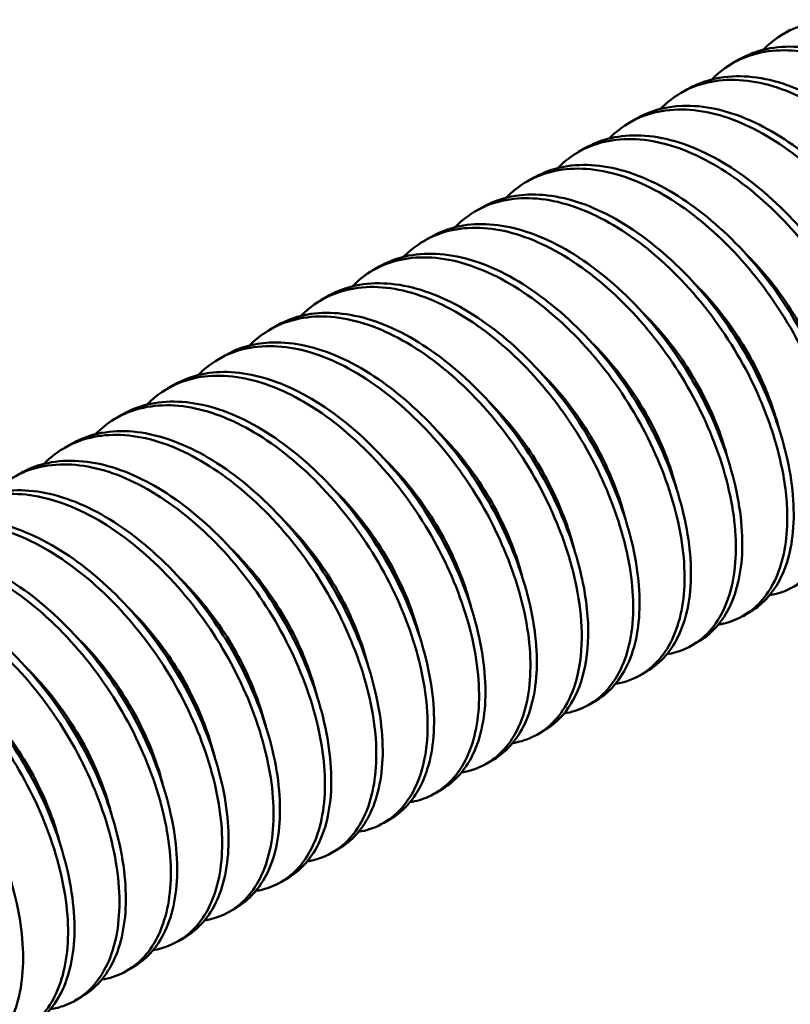
# Model space of a CAD drawing. Units: inches. Extents: x 28 to 10423, y 23 to 7373.
# Drawn here: x 7309 to 7320, y 2600 to 2614 of the extents above; entities that cross this region are included whole.
import ezdxf

# ---------------------------------------------------------------- set-up
doc = ezdxf.new("R2010")
doc.units = ezdxf.units.IN
doc.header["$MEASUREMENT"] = 0
doc.layers.get('0').update_dxf_attribs({"color": 254, "true_color": 0xc2ced6})
doc.layers.add('Visible', color=7, linetype='Continuous', lineweight=50)

# ---------------------------------------------------------------- blocks, each defined once
blk = doc.blocks.new('П1-1')
at = {"layer": 'Visible', "extrusion": (-0.707107, -0.407196, 0.578093)}
for p, q in [((7319.972, 2613.693, -522.661), (7320.065, 2613.747, -522.737)), ((7319.227, 2613.264, -522.052), (7319.32, 2613.318, -522.128)), ((7318.483, 2612.835, -521.443), (7318.576, 2612.889, -521.519)), ((7317.738, 2612.407, -520.835), (7317.831, 2612.46, -520.911)), ((7316.993, 2611.978, -520.226), (7317.087, 2612.032, -520.302)), ((7316.249, 2611.549, -519.617), (7316.342, 2611.603, -519.693)), ((7315.504, 2611.12, -519.008), (7315.597, 2611.174, -519.084)), ((7314.76, 2610.692, -518.4), (7314.853, 2610.745, -518.476)), ((7314.015, 2610.263, -517.791), (7314.108, 2610.316, -517.867)), ((7313.271, 2609.834, -517.182), (7313.364, 2609.888, -517.258)), ((7312.526, 2609.405, -516.573), (7312.619, 2609.459, -516.65)), ((7311.781, 2608.976, -515.965), (7311.874, 2609.03, -516.041)), ((7311.037, 2608.548, -515.356), (7311.13, 2608.601, -515.432)), ((7310.292, 2608.119, -514.747), (7310.385, 2608.173, -514.823)), ((7309.548, 2607.69, -514.138), (7309.641, 2607.744, -514.215)), ((7319.38, 2605.251, -519.313), (7319.473, 2605.305, -519.389)), ((7318.635, 2604.823, -518.704), (7318.728, 2604.876, -518.78)), ((7317.891, 2604.394, -518.095), (7317.984, 2604.447, -518.171)), ((7317.146, 2603.965, -517.487), (7317.239, 2604.019, -517.563)), ((7316.401, 2603.536, -516.878), (7316.495, 2603.59, -516.954)), ((7315.657, 2603.107, -516.269), (7315.75, 2603.161, -516.345)), ((7314.912, 2602.679, -515.66), (7315.005, 2602.732, -515.736)), ((7314.168, 2602.25, -515.052), (7314.261, 2602.303, -515.128)), ((7313.423, 2601.821, -514.443), (7313.516, 2601.875, -514.519)), ((7312.679, 2601.392, -513.834), (7312.772, 2601.446, -513.91)), ((7311.934, 2600.964, -513.225), (7312.027, 2601.017, -513.301)), ((7311.189, 2600.535, -512.617), (7311.282, 2600.588, -512.693)), ((7310.445, 2600.106, -512.008), (7310.538, 2600.16, -512.084)), ((7309.7, 2599.677, -511.399), (7309.793, 2599.731, -511.475))]:
    blk.add_line(p, q, dxfattribs=at)
at = {"layer": 'Visible'}
for points, knots in [([(7319.673, 2613.46, -523.141), (7319.761, 2613.551, -522.985), (7319.859, 2613.628, -522.827), (7320.211, 2613.832, -522.307), (7320.499, 2613.896, -521.951), (7321.133, 2613.859, -521.28), (7321.474, 2613.756, -520.974), (7322.146, 2613.402, -520.47), (7322.473, 2613.161, -520.276), (7323.102, 2612.56, -520.008), (7323.395, 2612.202, -519.942), (7323.892, 2611.427, -519.958), (7324.09, 2611.018, -520.036), (7324.374, 2610.207, -520.332), (7324.458, 2609.813, -520.545), (7324.506, 2609.071, -521.088), (7324.464, 2608.734, -521.418), (7324.257, 2608.192, -522.127), (7324.099, 2607.987, -522.496), (7323.775, 2607.775, -523.102), (7323.637, 2607.722, -523.33), (7323.487, 2607.697, -523.555)], [-78.470738, -78.470738, -78.470738, -78.470738, -78.384628, -78.384628, -78.189121, -78.189121, -77.990423, -77.990423, -77.800039, -77.800039, -77.602354, -77.602354, -77.407472, -77.407472, -77.214922, -77.214922, -77.01472, -77.01472, -76.824215, -76.824215, -76.708197, -76.708197, -76.708197, -76.708197]), ([(7323.196, 2607.449, -522.432), (7323.313, 2607.516, -522.22), (7323.417, 2607.608, -522.008), (7323.67, 2607.931, -521.416), (7323.777, 2608.211, -521.052), (7323.858, 2608.873, -520.407), (7323.835, 2609.247, -520.132), (7323.666, 2610.03, -519.711), (7323.527, 2610.43, -519.565), (7323.137, 2611.237, -519.403), (7322.884, 2611.633, -519.394), (7322.307, 2612.339, -519.523), (7321.991, 2612.644, -519.656), (7321.334, 2613.128, -520.045), (7321, 2613.305, -520.296), (7320.334, 2613.512, -520.891), (7320.009, 2613.533, -521.232), (7319.575, 2613.439, -521.769), (7319.442, 2613.388, -521.949), (7319.32, 2613.318, -522.128)], [-14.594409, -14.594409, -14.594409, -14.594409, -14.48625, -14.48625, -14.286659, -14.286659, -14.090141, -14.090141, -13.900149, -13.900149, -13.701164, -13.701164, -13.506823, -13.506823, -13.314891, -13.314891, -13.115209, -13.115209, -13.017277, -13.017277, -13.017277, -13.017277]), ([(7318.929, 2613.031, -522.532), (7319.046, 2613.152, -522.325), (7319.181, 2613.248, -522.114), (7319.59, 2613.438, -521.541), (7319.889, 2613.478, -521.187), (7320.538, 2613.392, -520.532), (7320.882, 2613.264, -520.238), (7321.555, 2612.866, -519.765), (7321.881, 2612.605, -519.589), (7322.498, 2611.968, -519.362), (7322.781, 2611.594, -519.319), (7323.245, 2610.806, -519.381), (7323.424, 2610.4, -519.481), (7323.673, 2609.597, -519.815), (7323.739, 2609.207, -520.048), (7323.748, 2608.489, -520.622), (7323.687, 2608.169, -520.962), (7323.446, 2607.667, -521.682), (7323.275, 2607.483, -522.054), (7322.963, 2607.322, -522.603), (7322.856, 2607.287, -522.776), (7322.743, 2607.269, -522.946)], [-81.621427, -81.621427, -81.621427, -81.621427, -81.506976, -81.506976, -81.310505, -81.310505, -81.111951, -81.111951, -80.920419, -80.920419, -80.72137, -80.72137, -80.529062, -80.529062, -80.335307, -80.335307, -80.136554, -80.136554, -79.94673, -79.94673, -79.858682, -79.858682, -79.858682, -79.858682]), ([(7322.451, 2607.02, -521.824), (7322.538, 2607.07, -521.667), (7322.617, 2607.133, -521.51), (7322.865, 2607.393, -520.974), (7322.988, 2607.649, -520.609), (7323.11, 2608.274, -519.942), (7323.107, 2608.638, -519.649), (7322.976, 2609.41, -519.188), (7322.853, 2609.809, -519.021), (7322.497, 2610.622, -518.815), (7322.259, 2611.026, -518.783), (7321.703, 2611.759, -518.868), (7321.392, 2612.081, -518.981), (7320.743, 2612.602, -519.333), (7320.413, 2612.799, -519.566), (7319.741, 2613.055, -520.134), (7319.408, 2613.102, -520.468), (7318.912, 2613.039, -521.052), (7318.734, 2612.98, -521.286), (7318.576, 2612.889, -521.519)], [-11.439948, -11.439948, -11.439948, -11.439948, -11.360097, -11.360097, -11.164202, -11.164202, -10.966377, -10.966377, -10.775834, -10.775834, -10.576756, -10.576756, -10.381112, -10.381112, -10.190426, -10.190426, -9.989315, -9.989315, -9.861739, -9.861739, -9.861739, -9.861739]), ([(7318.184, 2612.602, -521.923), (7318.333, 2612.756, -521.66), (7318.51, 2612.87, -521.391), (7318.984, 2613.036, -520.763), (7319.295, 2613.049, -520.413), (7319.953, 2612.91, -519.784), (7320.291, 2612.76, -519.509), (7320.958, 2612.325, -519.072), (7321.28, 2612.045, -518.913), (7321.884, 2611.375, -518.727), (7322.156, 2610.987, -518.707), (7322.589, 2610.187, -518.814), (7322.75, 2609.784, -518.934), (7322.964, 2608.989, -519.307), (7323.012, 2608.606, -519.558), (7322.981, 2607.911, -520.164), (7322.9, 2607.608, -520.515), (7322.624, 2607.145, -521.248), (7322.439, 2606.984, -521.624), (7322.145, 2606.871, -522.112), (7322.073, 2606.852, -522.225), (7321.998, 2606.84, -522.337)], [-84.772275, -84.772275, -84.772275, -84.772275, -84.626891, -84.626891, -84.42905, -84.42905, -84.233974, -84.233974, -84.041272, -84.041272, -83.840911, -83.840911, -83.650234, -83.650234, -83.455295, -83.455295, -83.25655, -83.25655, -83.066574, -83.066574, -83.008801, -83.008801, -83.008801, -83.008801]), ([(7321.707, 2606.591, -521.215), (7321.761, 2606.623, -521.116), (7321.813, 2606.659, -521.017), (7322.049, 2606.861, -520.54), (7322.189, 2607.093, -520.174), (7322.351, 2607.679, -519.487), (7322.369, 2608.032, -519.176), (7322.277, 2608.791, -518.675), (7322.172, 2609.189, -518.486), (7321.847, 2610.007, -518.237), (7321.624, 2610.42, -518.182), (7321.09, 2611.177, -518.224), (7320.786, 2611.515, -518.317), (7320.145, 2612.071, -518.632), (7319.817, 2612.287, -518.848), (7319.147, 2612.586, -519.387), (7318.81, 2612.659, -519.708), (7318.254, 2612.637, -520.331), (7318.028, 2612.574, -520.62), (7317.831, 2612.46, -520.911)], [-8.283686, -8.283686, -8.283686, -8.283686, -8.233442, -8.233442, -8.040425, -8.040425, -7.841288, -7.841288, -7.649656, -7.649656, -7.450038, -7.450038, -7.253502, -7.253502, -7.063489, -7.063489, -6.864484, -6.864484, -6.706317, -6.706317, -6.706317, -6.706317]), ([(7317.439, 2612.173, -521.315), (7317.62, 2612.359, -520.995), (7317.842, 2612.487, -520.668), (7318.382, 2612.62, -519.989), (7318.704, 2612.607, -519.645), (7319.368, 2612.416, -519.042), (7319.703, 2612.246, -518.786), (7320.362, 2611.773, -518.385), (7320.68, 2611.474, -518.246), (7321.263, 2610.777, -518.103), (7321.521, 2610.383, -518.105), (7321.921, 2609.579, -518.254), (7322.065, 2609.178, -518.393), (7322.245, 2608.392, -518.802), (7322.275, 2608.015, -519.071), (7322.206, 2607.342, -519.709), (7322.105, 2607.054, -520.073), (7321.792, 2606.63, -520.824), (7321.591, 2606.493, -521.204), (7321.32, 2606.423, -521.628), (7321.287, 2606.417, -521.679), (7321.253, 2606.411, -521.728)], [-87.925855, -87.925855, -87.925855, -87.925855, -87.749887, -87.749887, -87.550686, -87.550686, -87.358197, -87.358197, -87.164293, -87.164293, -86.965374, -86.965374, -86.775389, -86.775389, -86.57931, -86.57931, -86.37846, -86.37846, -86.187211, -86.187211, -86.161436, -86.161436, -86.161436, -86.161436]), ([(7320.962, 2606.162, -520.606), (7320.985, 2606.176, -520.564), (7321.008, 2606.19, -520.521), (7321.23, 2606.343, -520.102), (7321.384, 2606.552, -519.734), (7321.584, 2607.101, -519.029), (7321.622, 2607.442, -518.702), (7321.567, 2608.187, -518.165), (7321.479, 2608.581, -517.957), (7321.188, 2609.393, -517.668), (7320.986, 2609.803, -517.594), (7320.484, 2610.575, -517.587), (7320.188, 2610.93, -517.658), (7319.557, 2611.524, -517.934), (7319.23, 2611.76, -518.131), (7318.558, 2612.106, -518.641), (7318.218, 2612.204, -518.95), (7317.598, 2612.23, -519.611), (7317.322, 2612.167, -519.955), (7317.087, 2612.032, -520.302)], [-5.12899, -5.12899, -5.12899, -5.12899, -5.10745, -5.10745, -4.916281, -4.916281, -4.715909, -4.715909, -4.523175, -4.523175, -4.327255, -4.327255, -4.129411, -4.129411, -3.93885, -3.93885, -3.739752, -3.739752, -3.551034, -3.551034, -3.551034, -3.551034]), ([(7316.695, 2611.745, -520.706), (7316.708, 2611.758, -520.683), (7316.721, 2611.771, -520.66), (7316.939, 2611.979, -520.285), (7317.192, 2612.102, -519.927), (7317.78, 2612.193, -519.224), (7318.111, 2612.154, -518.887), (7318.781, 2611.914, -518.31), (7319.112, 2611.723, -518.071), (7319.764, 2611.214, -517.708), (7320.076, 2610.897, -517.588), (7320.639, 2610.173, -517.489), (7320.882, 2609.771, -517.514), (7321.249, 2608.96, -517.705), (7321.377, 2608.56, -517.866), (7321.52, 2607.784, -518.314), (7321.53, 2607.417, -518.601), (7321.421, 2606.78, -519.261), (7321.303, 2606.516, -519.626), (7320.966, 2606.138, -520.375), (7320.755, 2606.022, -520.753), (7320.509, 2605.982, -521.12)], [-91.07883, -91.07883, -91.07883, -91.07883, -91.066148, -91.066148, -90.873301, -90.873301, -90.672791, -90.672791, -90.481946, -90.481946, -90.286861, -90.286861, -90.087953, -90.087953, -89.897829, -89.897829, -89.700565, -89.700565, -89.503704, -89.503704, -89.314208, -89.314208, -89.314208, -89.314208]), ([(7320.217, 2605.734, -519.998), (7320.417, 2605.849, -519.636), (7320.578, 2606.032, -519.279), (7320.808, 2606.533, -518.574), (7320.866, 2606.855, -518.237), (7320.85, 2607.577, -517.668), (7320.781, 2607.968, -517.439), (7320.525, 2608.772, -517.112), (7320.343, 2609.178, -517.016), (7319.873, 2609.965, -516.961), (7319.588, 2610.336, -517.009), (7318.969, 2610.966, -517.243), (7318.643, 2611.224, -517.423), (7317.968, 2611.615, -517.902), (7317.624, 2611.739, -518.2), (7316.976, 2611.815, -518.859), (7316.679, 2611.771, -519.214), (7316.396, 2611.632, -519.615), (7316.369, 2611.618, -519.654), (7316.342, 2611.603, -519.693)], [-1.972497, -1.972497, -1.972497, -1.972497, -1.78918, -1.78918, -1.590083, -1.590083, -1.396204, -1.396204, -1.203165, -1.203165, -1.00401, -1.00401, -0.81236, -0.81236, -0.612716, -0.612716, -0.416162, -0.416162, -0.394873, -0.394873, -0.394873, -0.394873]), ([(7315.95, 2611.316, -520.097), (7315.993, 2611.36, -520.022), (7316.038, 2611.401, -519.945), (7316.306, 2611.613, -519.512), (7316.574, 2611.713, -519.154), (7317.18, 2611.754, -518.463), (7317.514, 2611.689, -518.139), (7318.184, 2611.405, -517.591), (7318.513, 2611.196, -517.369), (7319.157, 2610.652, -517.041), (7319.463, 2610.319, -516.941), (7320.007, 2609.567, -516.885), (7320.237, 2609.154, -516.932), (7320.572, 2608.333, -517.17), (7320.682, 2607.935, -517.353), (7320.786, 2607.171, -517.842), (7320.774, 2606.815, -518.148), (7320.623, 2606.218, -518.829), (7320.488, 2605.979, -519.195), (7320.153, 2605.674, -519.887), (7319.971, 2605.587, -520.203), (7319.764, 2605.554, -520.511)], [-94.234678, -94.234678, -94.234678, -94.234678, -94.192892, -94.192892, -93.998846, -93.998846, -93.79977, -93.79977, -93.609631, -93.609631, -93.413408, -93.413408, -93.212351, -93.212351, -93.020961, -93.020961, -92.822099, -92.822099, -92.628238, -92.628238, -92.468591, -92.468591, -92.468591, -92.468591]), ([(7319.473, 2605.305, -519.389), (7319.537, 2605.342, -519.273), (7319.597, 2605.385, -519.158), (7319.834, 2605.601, -518.67), (7319.968, 2605.835, -518.309), (7320.12, 2606.419, -517.637), (7320.135, 2606.766, -517.334), (7320.038, 2607.534, -516.832), (7319.925, 2607.948, -516.64), (7319.591, 2608.762, -516.405), (7319.376, 2609.154, -516.357), (7318.853, 2609.894, -516.398), (7318.548, 2610.234, -516.492), (7317.894, 2610.799, -516.816), (7317.553, 2611.02, -517.043), (7316.883, 2611.307, -517.589), (7316.559, 2611.373, -517.901), (7316.016, 2611.349, -518.511), (7315.793, 2611.286, -518.797), (7315.597, 2611.174, -519.084)], [-13.021959, -13.021959, -13.021959, -13.021959, -12.963174, -12.963174, -12.77211, -12.77211, -12.576713, -12.576713, -12.377533, -12.377533, -12.187124, -12.187124, -11.989545, -11.989545, -11.792549, -11.792549, -11.600029, -11.600029, -11.443181, -11.443181, -11.443181, -11.443181]), ([(7315.206, 2610.887, -519.488), (7315.238, 2610.921, -519.43), (7315.272, 2610.953, -519.372), (7315.531, 2611.171, -518.946), (7315.805, 2611.28, -518.575), (7316.409, 2611.326, -517.883), (7316.732, 2611.269, -517.566), (7317.399, 2611.001, -517.011), (7317.738, 2610.79, -516.779), (7318.395, 2610.241, -516.439), (7318.705, 2609.906, -516.336), (7319.239, 2609.172, -516.277), (7319.461, 2608.783, -516.317), (7319.744, 2608.118, -516.494), (7319.835, 2607.85, -516.596), (7319.967, 2607.318, -516.859), (7320.007, 2607.057, -517.021), (7320.018, 2606.811, -517.208), (7320.033, 2606.465, -517.47), (7319.992, 2606.156, -517.776), (7319.803, 2605.648, -518.433), (7319.66, 2605.451, -518.776), (7319.344, 2605.217, -519.387), (7319.19, 2605.152, -519.648), (7319.02, 2605.125, -519.902)], [0, 0, 0, 0, 0.031969, 0.031969, 0.232313, 0.232313, 0.425008, 0.425008, 0.620417, 0.620417, 0.818238, 0.818238, 1.008759, 1.008759, 1.136411, 1.136411, 1.268528, 1.268528, 1.268528, 1.453829, 1.453829, 1.63242, 1.63242, 1.764348, 1.764348, 1.764348, 1.764348]), ([(7318.728, 2604.876, -518.78), (7318.759, 2604.894, -518.725), (7318.788, 2604.913, -518.67), (7319.014, 2605.076, -518.236), (7319.166, 2605.292, -517.866), (7319.354, 2605.843, -517.174), (7319.388, 2606.175, -516.86), (7319.331, 2606.922, -516.325), (7319.237, 2607.33, -516.112), (7318.937, 2608.144, -515.835), (7318.738, 2608.54, -515.766), (7318.243, 2609.297, -515.762), (7317.949, 2609.649, -515.833), (7317.304, 2610.255, -516.116), (7316.958, 2610.501, -516.329), (7316.282, 2610.833, -516.853), (7315.956, 2610.921, -517.152), (7315.355, 2610.942, -517.797), (7315.084, 2610.879, -518.135), (7314.853, 2610.745, -518.476)], [-9.864789, -9.864789, -9.864789, -9.864789, -9.836857, -9.836857, -9.64419, -9.64419, -9.449989, -9.449989, -9.25081, -9.25081, -9.060587, -9.060587, -8.864209, -8.864209, -8.663247, -8.663247, -8.471714, -8.471714, -8.286131, -8.286131, -8.286131, -8.286131]), ([(7314.461, 2610.458, -518.88), (7314.525, 2610.524, -518.766), (7314.595, 2610.583, -518.651), (7314.907, 2610.798, -518.169), (7315.191, 2610.881, -517.803), (7315.809, 2610.878, -517.129), (7316.134, 2610.798, -516.824), (7316.808, 2610.483, -516.292), (7317.152, 2610.247, -516.074), (7317.801, 2609.656, -515.775), (7318.099, 2609.309, -515.695), (7318.605, 2608.558, -515.682), (7318.81, 2608.164, -515.743), (7319.123, 2607.35, -516.004), (7319.224, 2606.939, -516.208), (7319.297, 2606.184, -516.731), (7319.27, 2605.846, -517.041), (7319.096, 2605.281, -517.725), (7318.951, 2605.058, -518.092), (7318.62, 2604.796, -518.745), (7318.457, 2604.726, -519.022), (7318.275, 2604.696, -519.293)], [-4.42035, -4.42035, -4.42035, -4.42035, -4.357694, -4.357694, -4.158631, -4.158631, -3.967077, -3.967077, -3.768094, -3.768094, -3.571617, -3.571617, -3.381785, -3.381785, -3.182971, -3.182971, -2.988668, -2.988668, -2.79709, -2.79709, -2.656666, -2.656666, -2.656666, -2.656666]), ([(7317.984, 2604.447, -518.171), (7318.186, 2604.564, -517.806), (7318.348, 2604.75, -517.445), (7318.577, 2605.256, -516.737), (7318.633, 2605.58, -516.401), (7318.615, 2606.303, -515.834), (7318.544, 2606.694, -515.607), (7318.286, 2607.499, -515.282), (7318.103, 2607.906, -515.187), (7317.631, 2608.691, -515.136), (7317.344, 2609.061, -515.185), (7316.724, 2609.689, -515.422), (7316.398, 2609.945, -515.603), (7315.723, 2610.334, -516.085), (7315.378, 2610.456, -516.384), (7314.731, 2610.528, -517.046), (7314.435, 2610.482, -517.4), (7314.156, 2610.343, -517.797), (7314.132, 2610.33, -517.832), (7314.108, 2610.316, -517.867)], [-6.707266, -6.707266, -6.707266, -6.707266, -6.52181, -6.52181, -6.322675, -6.322675, -6.12884, -6.12884, -5.935601, -5.935601, -5.736499, -5.736499, -5.544895, -5.544895, -5.344913, -5.344913, -5.148421, -5.148421, -5.129382, -5.129382, -5.129382, -5.129382]), ([(7320.653, 2608.371, -518.218), (7320.647, 2608.393, -518.207), (7320.641, 2608.416, -518.195), (7320.551, 2608.752, -518.029), (7320.423, 2609.075, -517.926), (7320.075, 2609.718, -517.825), (7319.855, 2610.031, -517.834), (7319.541, 2610.38, -517.921), (7319.475, 2610.449, -517.943), (7319.407, 2610.515, -517.969)], [76.7066096, 76.7066096, 76.7066096, 76.7066096, 76.7177046, 76.7177046, 76.8712457, 76.8712457, 77.0331089, 77.0331089, 77.0750257, 77.0750257, 77.0750257, 77.0750257]), ([(7313.717, 2610.03, -518.271), (7313.807, 2610.123, -518.111), (7313.908, 2610.202, -517.948), (7314.265, 2610.405, -517.424), (7314.553, 2610.467, -517.068), (7315.189, 2610.426, -516.398), (7315.53, 2610.321, -516.093), (7316.217, 2609.955, -515.581), (7316.558, 2609.699, -515.382), (7317.19, 2609.078, -515.125), (7317.477, 2608.72, -515.067), (7317.956, 2607.955, -515.095), (7318.146, 2607.555, -515.176), (7318.429, 2606.738, -515.479), (7318.512, 2606.329, -515.706), (7318.545, 2605.594, -516.263), (7318.499, 2605.272, -516.584), (7318.288, 2604.742, -517.288), (7318.125, 2604.538, -517.665), (7317.8, 2604.338, -518.262), (7317.671, 2604.29, -518.475), (7317.531, 2604.267, -518.685)], [-7.573204, -7.573204, -7.573204, -7.573204, -7.484669, -7.484669, -7.289103, -7.289103, -7.090345, -7.090345, -6.891503, -6.891503, -6.695952, -6.695952, -6.50558, -6.50558, -6.304556, -6.304556, -6.111257, -6.111257, -5.917239, -5.917239, -5.808681, -5.808681, -5.808681, -5.808681]), ([(7317.239, 2604.019, -517.563), (7317.409, 2604.116, -517.256), (7317.55, 2604.263, -516.951), (7317.794, 2604.695, -516.286), (7317.869, 2605.003, -515.938), (7317.889, 2605.704, -515.34), (7317.836, 2606.089, -515.094), (7317.613, 2606.886, -514.731), (7317.447, 2607.29, -514.617), (7317.006, 2608.088, -514.521), (7316.73, 2608.471, -514.548), (7316.123, 2609.133, -514.745), (7315.8, 2609.408, -514.909), (7315.131, 2609.833, -515.355), (7314.791, 2609.977, -515.636), (7314.136, 2610.102, -516.272), (7313.828, 2610.082, -516.622), (7313.491, 2609.954, -517.076), (7313.426, 2609.923, -517.167), (7313.364, 2609.888, -517.258)], [-3.551826, -3.551826, -3.551826, -3.551826, -3.395929, -3.395929, -3.196883, -3.196883, -3.001975, -3.001975, -2.810666, -2.810666, -2.610362, -2.610362, -2.417686, -2.417686, -2.221482, -2.221482, -2.02371, -2.02371, -1.973952, -1.973952, -1.973952, -1.973952]), ([(7319.908, 2607.942, -517.61), (7319.864, 2608.117, -517.519), (7319.806, 2608.297, -517.443), (7319.607, 2608.796, -517.281), (7319.438, 2609.112, -517.231), (7319.063, 2609.655, -517.239), (7318.87, 2609.884, -517.281), (7318.663, 2610.086, -517.36)], [1.3701927, 1.3701927, 1.3701927, 1.3701927, 1.4570203, 1.4570203, 1.6101119, 1.6101119, 1.7385715, 1.7385715, 1.7385715, 1.7385715]), ([(7312.972, 2609.601, -517.662), (7313.092, 2609.725, -517.45), (7313.231, 2609.823, -517.233), (7313.646, 2610.011, -516.655), (7313.946, 2610.048, -516.302), (7314.596, 2609.957, -515.649), (7314.939, 2609.827, -515.357), (7315.612, 2609.425, -514.887), (7315.937, 2609.163, -514.712), (7316.553, 2608.523, -514.489), (7316.836, 2608.148, -514.448), (7317.297, 2607.358, -514.515), (7317.474, 2606.952, -514.616), (7317.72, 2606.15, -514.954), (7317.785, 2605.761, -515.188), (7317.79, 2605.045, -515.766), (7317.727, 2604.727, -516.106), (7317.483, 2604.228, -516.828), (7317.31, 2604.046, -517.2), (7317, 2603.89, -517.744), (7316.896, 2603.856, -517.911), (7316.786, 2603.838, -518.076)], [-10.723514, -10.723514, -10.723514, -10.723514, -10.606189, -10.606189, -10.409615, -10.409615, -10.211447, -10.211447, -10.019831, -10.019831, -9.820688, -9.820688, -9.628593, -9.628593, -9.434755, -9.434755, -9.236027, -9.236027, -9.046252, -9.046252, -8.960925, -8.960925, -8.960925, -8.960925]), ([(7316.495, 2603.59, -516.954), (7316.632, 2603.669, -516.706), (7316.75, 2603.78, -516.459), (7316.95, 2604.067, -515.967), (7317.026, 2604.245, -515.725), (7317.124, 2604.658, -515.261), (7317.144, 2604.894, -515.043), (7317.133, 2605.149, -514.849), (7317.121, 2605.419, -514.645), (7317.074, 2605.707, -514.47), (7316.918, 2606.291, -514.194), (7316.812, 2606.583, -514.093), (7316.495, 2607.271, -513.937), (7316.26, 2607.657, -513.915), (7315.704, 2608.376, -514.01), (7315.385, 2608.699, -514.132), (7314.723, 2609.214, -514.505), (7314.387, 2609.405, -514.748), (7313.726, 2609.635, -515.322), (7313.406, 2609.672, -515.647), (7312.936, 2609.603, -516.208), (7312.769, 2609.545, -516.429), (7312.619, 2609.459, -516.65)], [0, 0, 0, 0, 0.126185, 0.126185, 0.258191, 0.258191, 0.395074, 0.395074, 0.395074, 0.539247, 0.539247, 0.677901, 0.677901, 0.868815, 0.868815, 1.067198, 1.067198, 1.259843, 1.259843, 1.452981, 1.452981, 1.573116, 1.573116, 1.573116, 1.573116]), ([(7319.163, 2607.513, -517.001), (7319.131, 2607.644, -516.933), (7319.09, 2607.778, -516.873), (7318.926, 2608.232, -516.704), (7318.768, 2608.551, -516.639), (7318.383, 2609.148, -516.617), (7318.16, 2609.42, -516.659), (7317.918, 2609.657, -516.751)], [3.9110599, 3.9110599, 3.9110599, 3.9110599, 3.9761345, 3.9761345, 4.1295869, 4.1295869, 4.2797354, 4.2797354, 4.2797354, 4.2797354]), ([(7312.227, 2609.172, -517.054), (7312.296, 2609.243, -516.932), (7312.371, 2609.305, -516.809), (7312.691, 2609.518, -516.319), (7312.976, 2609.598, -515.954), (7313.596, 2609.588, -515.282), (7313.922, 2609.504, -514.979), (7314.597, 2609.183, -514.45), (7314.941, 2608.943, -514.234), (7315.589, 2608.346, -513.942), (7315.885, 2607.997, -513.865), (7316.387, 2607.244, -513.858), (7316.589, 2606.849, -513.923), (7316.828, 2606.219, -514.129), (7316.898, 2605.988, -514.228), (7316.999, 2605.532, -514.469), (7317.03, 2605.308, -514.612), (7317.04, 2605.096, -514.773), (7317.05, 2604.859, -514.953), (7317.034, 2604.639, -515.153), (7316.95, 2604.247, -515.58), (7316.885, 2604.076, -515.804), (7316.66, 2603.706, -516.395), (7316.473, 2603.547, -516.772), (7316.181, 2603.439, -517.254), (7316.112, 2603.421, -517.361), (7316.041, 2603.41, -517.467)], [0, 0, 0, 0, 0.067164, 0.067164, 0.266278, 0.266278, 0.457891, 0.457891, 0.657703, 0.657703, 0.854213, 0.854213, 1.044249, 1.044249, 1.155264, 1.155264, 1.269166, 1.269166, 1.269166, 1.396031, 1.396031, 1.518924, 1.518924, 1.70897, 1.70897, 1.763825, 1.763825, 1.763825, 1.763825]), ([(7315.75, 2603.161, -516.345), (7315.82, 2603.201, -516.219), (7315.885, 2603.25, -516.093), (7316.123, 2603.474, -515.596), (7316.254, 2603.712, -515.236), (7316.399, 2604.301, -514.568), (7316.411, 2604.652, -514.267), (7316.308, 2605.423, -513.771), (7316.191, 2605.838, -513.583), (7315.852, 2606.652, -513.356), (7315.634, 2607.042, -513.311), (7315.106, 2607.78, -513.36), (7314.798, 2608.118, -513.459), (7314.143, 2608.675, -513.789), (7313.803, 2608.892, -514.019), (7313.134, 2609.17, -514.569), (7312.811, 2609.232, -514.883), (7312.278, 2609.201, -515.486), (7312.063, 2609.139, -515.763), (7311.874, 2609.03, -516.041)], [-94.651552, -94.651552, -94.651552, -94.651552, -94.587642, -94.587642, -94.39743, -94.39743, -94.202504, -94.202504, -94.004023, -94.004023, -93.814148, -93.814148, -93.617048, -93.617048, -93.421367, -93.421367, -93.229341, -93.229341, -93.078284, -93.078284, -93.078284, -93.078284]), ([(7318.419, 2607.084, -516.392), (7318.397, 2607.173, -516.346), (7318.371, 2607.262, -516.304), (7318.237, 2607.673, -516.131), (7318.089, 2607.999, -516.051), (7317.706, 2608.63, -516), (7317.474, 2608.928, -516.034), (7317.202, 2609.2, -516.132), (7317.188, 2609.214, -516.137), (7317.173, 2609.228, -516.142)], [6.4552924, 6.4552924, 6.4552924, 6.4552924, 6.4989754, 6.4989754, 6.6545146, 6.6545146, 6.8151901, 6.8151901, 6.8241365, 6.8241365, 6.8241365, 6.8241365]), ([(7311.483, 2608.743, -516.445), (7311.585, 2608.848, -516.265), (7311.7, 2608.935, -516.081), (7312.081, 2609.135, -515.533), (7312.377, 2609.187, -515.175), (7313.008, 2609.125, -514.524), (7313.335, 2609.017, -514.235), (7314.007, 2608.652, -513.739), (7314.347, 2608.393, -513.544), (7314.978, 2607.767, -513.294), (7315.262, 2607.408, -513.239), (7315.737, 2606.64, -513.273), (7315.925, 2606.24, -513.357), (7316.202, 2605.424, -513.667), (7316.282, 2605.016, -513.896), (7316.309, 2604.285, -514.458), (7316.261, 2603.966, -514.781), (7316.045, 2603.44, -515.488), (7315.879, 2603.239, -515.866), (7315.555, 2603.047, -516.454), (7315.431, 2603.003, -516.658), (7315.297, 2602.981, -516.858)], [-4.425973, -4.425973, -4.425973, -4.425973, -4.326135, -4.326135, -4.128322, -4.128322, -3.937781, -3.937781, -3.738665, -3.738665, -3.543035, -3.543035, -3.352274, -3.352274, -3.15118, -3.15118, -2.957799, -2.957799, -2.763114, -2.763114, -2.65915, -2.65915, -2.65915, -2.65915]), ([(7315.005, 2602.732, -515.736), (7315.042, 2602.753, -515.671), (7315.076, 2602.776, -515.606), (7315.305, 2602.948, -515.162), (7315.454, 2603.167, -514.794), (7315.635, 2603.724, -514.105), (7315.666, 2604.059, -513.793), (7315.602, 2604.809, -513.263), (7315.505, 2605.219, -513.054), (7315.199, 2606.033, -512.784), (7314.998, 2606.428, -512.718), (7314.498, 2607.182, -512.722), (7314.202, 2607.532, -512.797), (7313.555, 2608.132, -513.087), (7313.21, 2608.373, -513.302), (7312.535, 2608.697, -513.83), (7312.209, 2608.782, -514.131), (7311.618, 2608.795, -514.771), (7311.355, 2608.731, -515.1), (7311.13, 2608.601, -515.432)], [-91.505639, -91.505639, -91.505639, -91.505639, -91.472496, -91.472496, -91.280902, -91.280902, -91.087236, -91.087236, -90.888811, -90.888811, -90.699345, -90.699345, -90.503509, -90.503509, -90.304032, -90.304032, -90.113063, -90.113063, -89.932953, -89.932953, -89.932953, -89.932953]), ([(7317.674, 2606.656, -515.783), (7317.663, 2606.7, -515.761), (7317.651, 2606.744, -515.739), (7317.548, 2607.105, -515.569), (7317.413, 2607.429, -515.473), (7317.054, 2608.068, -515.388), (7316.829, 2608.376, -515.406), (7316.529, 2608.7, -515.498), (7316.479, 2608.75, -515.515), (7316.429, 2608.799, -515.534)], [8.9980812, 8.9980812, 8.9980812, 8.9980812, 9.0199222, 9.0199222, 9.1741118, 9.1741118, 9.3357457, 9.3357457, 9.3669824, 9.3669824, 9.3669824, 9.3669824]), ([(7310.738, 2608.314, -515.836), (7310.873, 2608.453, -515.598), (7311.031, 2608.56, -515.354), (7311.475, 2608.737, -514.752), (7311.779, 2608.763, -514.402), (7312.42, 2608.651, -513.773), (7312.748, 2608.519, -513.498), (7313.419, 2608.111, -513.036), (7313.755, 2607.832, -512.861), (7314.366, 2607.176, -512.654), (7314.638, 2606.808, -512.621), (7315.085, 2606.026, -512.698), (7315.258, 2605.62, -512.804), (7315.499, 2604.809, -513.157), (7315.559, 2604.411, -513.403), (7315.548, 2603.708, -513.992), (7315.481, 2603.406, -514.324), (7315.23, 2602.913, -515.049), (7315.045, 2602.732, -515.438), (7314.734, 2602.593, -515.97), (7314.645, 2602.567, -516.111), (7314.552, 2602.552, -516.25)], [-7.581213, -7.581213, -7.581213, -7.581213, -7.449366, -7.449366, -7.252846, -7.252846, -7.062801, -7.062801, -6.863764, -6.863764, -6.669421, -6.669421, -6.477359, -6.477359, -6.27768, -6.27768, -6.085563, -6.085563, -5.887743, -5.887743, -5.815708, -5.815708, -5.815708, -5.815708]), ([(7314.261, 2602.303, -515.128), (7314.262, 2602.304, -515.125), (7314.264, 2602.305, -515.122), (7314.477, 2602.429, -514.736), (7314.644, 2602.629, -514.357), (7314.863, 2603.153, -513.649), (7314.912, 2603.471, -513.326), (7314.888, 2604.2, -512.762), (7314.809, 2604.608, -512.532), (7314.534, 2605.424, -512.219), (7314.348, 2605.824, -512.133), (7313.874, 2606.592, -512.096), (7313.59, 2606.953, -512.15), (7312.961, 2607.581, -512.397), (7312.621, 2607.841, -512.592), (7311.95, 2608.209, -513.085), (7311.622, 2608.318, -513.373), (7310.99, 2608.383, -514.022), (7310.694, 2608.333, -514.38), (7310.421, 2608.193, -514.77), (7310.403, 2608.183, -514.797), (7310.385, 2608.173, -514.823)], [-88.359605, -88.359605, -88.359605, -88.359605, -88.35828, -88.35828, -88.163982, -88.163982, -87.97124, -87.97124, -87.770818, -87.770818, -87.580551, -87.580551, -87.385569, -87.385569, -87.187031, -87.187031, -86.997101, -86.997101, -86.799943, -86.799943, -86.785602, -86.785602, -86.785602, -86.785602]), ([(7316.93, 2606.227, -515.175), (7316.897, 2606.36, -515.106), (7316.855, 2606.495, -515.045), (7316.69, 2606.951, -514.876), (7316.532, 2607.27, -514.812), (7316.147, 2607.864, -514.791), (7315.925, 2608.135, -514.833), (7315.684, 2608.371, -514.925)], [1.3712057, 1.3712057, 1.3712057, 1.3712057, 1.4371143, 1.4371143, 1.5906068, 1.5906068, 1.740025, 1.740025, 1.740025, 1.740025]), ([(7309.993, 2607.886, -515.227), (7310.158, 2608.056, -514.935), (7310.358, 2608.177, -514.637), (7310.862, 2608.326, -513.988), (7311.173, 2608.327, -513.646), (7311.822, 2608.169, -513.038), (7312.152, 2608.016, -512.775), (7312.824, 2607.565, -512.344), (7313.157, 2607.265, -512.188), (7313.751, 2606.579, -512.024), (7314.008, 2606.202, -512.014), (7314.428, 2605.407, -512.134), (7314.585, 2604.995, -512.264), (7314.788, 2604.19, -512.66), (7314.827, 2603.805, -512.923), (7314.776, 2603.133, -513.537), (7314.692, 2602.849, -513.877), (7314.406, 2602.396, -514.615), (7314.206, 2602.237, -515.01), (7313.913, 2602.144, -515.481), (7313.861, 2602.132, -515.561), (7313.808, 2602.123, -515.641)], [-10.73812, -10.73812, -10.73812, -10.73812, -10.576719, -10.576719, -10.381079, -10.381079, -10.19031, -10.19031, -9.989206, -9.989206, -9.795815, -9.795815, -9.601121, -9.601121, -9.402537, -9.402537, -9.211394, -9.211394, -9.012335, -9.012335, -8.971031, -8.971031, -8.971031, -8.971031]), ([(7313.516, 2601.875, -514.519), (7313.699, 2601.98, -514.189), (7313.849, 2602.141, -513.862), (7314.082, 2602.594, -513.192), (7314.15, 2602.895, -512.86), (7314.164, 2603.596, -512.27), (7314.105, 2603.993, -512.022), (7313.867, 2604.804, -511.667), (7313.695, 2605.21, -511.559), (7313.249, 2605.992, -511.48), (7312.979, 2606.362, -511.511), (7312.368, 2607.02, -511.715), (7312.033, 2607.299, -511.889), (7311.363, 2607.71, -512.348), (7311.034, 2607.843, -512.623), (7310.392, 2607.959, -513.25), (7310.087, 2607.935, -513.6), (7309.759, 2607.806, -514.045), (7309.698, 2607.777, -514.13), (7309.641, 2607.744, -514.215)], [-85.212423, -85.212423, -85.212423, -85.212423, -85.045312, -85.045312, -84.853809, -84.853809, -84.654774, -84.654774, -84.463125, -84.463125, -84.269403, -84.269403, -84.070921, -84.070921, -83.881401, -83.881401, -83.685508, -83.685508, -83.639389, -83.639389, -83.639389, -83.639389]), ([(7316.185, 2605.798, -514.566), (7316.163, 2605.885, -514.521), (7316.138, 2605.973, -514.479), (7316.006, 2606.381, -514.307), (7315.86, 2606.704, -514.227), (7315.484, 2607.326, -514.174), (7315.258, 2607.619, -514.205), (7314.985, 2607.897, -514.299), (7314.963, 2607.92, -514.308), (7314.94, 2607.942, -514.316)], [3.9163659, 3.9163659, 3.9163659, 3.9163659, 3.9595223, 3.9595223, 4.1139311, 4.1139311, 4.2711218, 4.2711218, 4.2853196, 4.2853196, 4.2853196, 4.2853196]), ([(7309.249, 2607.457, -514.619), (7309.445, 2607.659, -514.271), (7309.691, 2607.792, -513.915), (7310.258, 2607.904, -513.22), (7310.574, 2607.881, -512.889), (7311.232, 2607.676, -512.303), (7311.565, 2607.498, -512.052), (7312.231, 2607.006, -511.659), (7312.556, 2606.691, -511.525), (7313.126, 2605.983, -511.405), (7313.369, 2605.6, -511.416), (7313.76, 2604.791, -511.577), (7313.903, 2604.374, -511.732), (7314.067, 2603.577, -512.171), (7314.086, 2603.205, -512.45), (7313.997, 2602.565, -513.087), (7313.893, 2602.3, -513.434), (7313.576, 2601.889, -514.182), (7313.362, 2601.754, -514.578), (7313.093, 2601.7, -514.987), (7313.078, 2601.697, -515.01), (7313.063, 2601.695, -515.032)], [-13.893643, -13.893643, -13.893643, -13.893643, -13.701967, -13.701967, -13.507614, -13.507614, -13.315544, -13.315544, -13.115855, -13.115855, -12.923729, -12.923729, -12.725901, -12.725901, -12.52877, -12.52877, -12.338631, -12.338631, -12.139585, -12.139585, -12.127986, -12.127986, -12.127986, -12.127986]), ([(7312.772, 2601.446, -513.91), (7312.922, 2601.532, -513.639), (7313.05, 2601.657, -513.369), (7313.293, 2602.037, -512.746), (7313.378, 2602.32, -512.405), (7313.431, 2602.99, -511.79), (7313.393, 2603.375, -511.526), (7313.193, 2604.179, -511.127), (7313.037, 2604.591, -510.995), (7312.619, 2605.387, -510.873), (7312.363, 2605.764, -510.882), (7311.771, 2606.452, -511.042), (7311.438, 2606.753, -511.198), (7310.767, 2607.206, -511.626), (7310.436, 2607.362, -511.888), (7309.786, 2607.522, -512.495), (7309.475, 2607.523, -512.836), (7309.091, 2607.412, -513.328), (7308.99, 2607.369, -513.467), (7308.896, 2607.315, -513.606)], [-82.065867, -82.065867, -82.065867, -82.065867, -81.92818, -81.92818, -81.737627, -81.737627, -81.539661, -81.539661, -81.345308, -81.345308, -81.152511, -81.152511, -80.952031, -80.952031, -80.761709, -80.761709, -80.566671, -80.566671, -80.491176, -80.491176, -80.491176, -80.491176]), ([(7315.441, 2605.369, -513.957), (7315.43, 2605.41, -513.936), (7315.419, 2605.451, -513.916), (7315.317, 2605.811, -513.745), (7315.181, 2606.139, -513.648), (7314.826, 2606.771, -513.564), (7314.61, 2607.07, -513.578), (7314.312, 2607.396, -513.666), (7314.254, 2607.456, -513.685), (7314.195, 2607.513, -513.708)], [6.460202, 6.460202, 6.460202, 6.460202, 6.4803804, 6.4803804, 6.6362877, 6.6362877, 6.7926944, 6.7926944, 6.8292437, 6.8292437, 6.8292437, 6.8292437]), ([(7308.504, 2607.028, -514.01), (7308.526, 2607.051, -513.971), (7308.549, 2607.072, -513.932), (7308.79, 2607.29, -513.526), (7309.059, 2607.408, -513.153), (7309.659, 2607.471, -512.455), (7309.98, 2607.422, -512.135), (7310.645, 2607.17, -511.572), (7310.982, 2606.967, -511.335), (7311.642, 2606.433, -510.981), (7311.956, 2606.103, -510.87), (7312.499, 2605.375, -510.796), (7312.726, 2604.987, -510.829), (7313.085, 2604.173, -511.032), (7313.211, 2603.756, -511.209), (7313.336, 2602.974, -511.686), (7313.335, 2602.616, -511.98), (7313.209, 2602.009, -512.637), (7313.088, 2601.762, -512.992), (7312.756, 2601.411, -513.714), (7312.553, 2601.304, -514.074), (7312.318, 2601.266, -514.424)], [-17.050049, -17.050049, -17.050049, -17.050049, -17.028669, -17.028669, -16.827555, -16.827555, -16.634155, -16.634155, -16.439453, -16.439453, -16.24086, -16.24086, -16.049707, -16.049707, -15.850639, -15.850639, -15.654599, -15.654599, -15.464329, -15.464329, -15.283249, -15.283249, -15.283249, -15.283249]), ([(7312.027, 2601.017, -513.301), (7312.144, 2601.085, -513.089), (7312.248, 2601.176, -512.877), (7312.493, 2601.489, -512.304), (7312.598, 2601.752, -511.956), (7312.689, 2602.39, -511.318), (7312.672, 2602.761, -511.038), (7312.511, 2603.557, -510.596), (7312.369, 2603.975, -510.44), (7311.979, 2604.784, -510.276), (7311.737, 2605.167, -510.264), (7311.169, 2605.877, -510.38), (7310.845, 2606.193, -510.513), (7310.18, 2606.688, -510.904), (7309.846, 2606.867, -511.154), (7309.188, 2607.075, -511.738), (7308.871, 2607.101, -512.069), (7308.429, 2607.016, -512.608), (7308.284, 2606.962, -512.803), (7308.152, 2606.886, -512.997)], [-78.917286, -78.917286, -78.917286, -78.917286, -78.809464, -78.809464, -78.619846, -78.619846, -78.423311, -78.423311, -78.225741, -78.225741, -78.034183, -78.034183, -77.835091, -77.835091, -77.643388, -77.643388, -77.449609, -77.449609, -77.343774, -77.343774, -77.343774, -77.343774]), ([(7314.696, 2604.941, -513.349), (7314.619, 2605.251, -513.187), (7314.497, 2605.574, -513.076), (7314.169, 2606.207, -512.961), (7313.964, 2606.511, -512.959), (7313.64, 2606.89, -513.033), (7313.547, 2606.99, -513.062), (7313.451, 2607.084, -513.099)], [9.0064422, 9.0064422, 9.0064422, 9.0064422, 9.1600377, 9.1600377, 9.3155828, 9.3155828, 9.3755599, 9.3755599, 9.3755599, 9.3755599]), ([(7307.76, 2606.599, -513.401), (7307.813, 2606.654, -513.307), (7307.87, 2606.704, -513.212), (7308.163, 2606.921, -512.749), (7308.444, 2607.013, -512.381), (7309.057, 2607.027, -511.7), (7309.382, 2606.954, -511.391), (7310.054, 2606.656, -510.851), (7310.396, 2606.429, -510.628), (7311.048, 2605.852, -510.314), (7311.35, 2605.509, -510.226), (7311.866, 2604.764, -510.197), (7312.077, 2604.372, -510.251), (7312.402, 2603.557, -510.496), (7312.51, 2603.145, -510.694), (7312.596, 2602.382, -511.205), (7312.576, 2602.039, -511.511), (7312.415, 2601.463, -512.188), (7312.276, 2601.234, -512.551), (7311.944, 2600.949, -513.223), (7311.77, 2600.869, -513.523), (7311.574, 2600.837, -513.815)], [-20.206156, -20.206156, -20.206156, -20.206156, -20.154049, -20.154049, -19.95435, -19.95435, -19.762214, -19.762214, -19.564379, -19.564379, -19.367239, -19.367239, -19.17709, -19.17709, -18.978036, -18.978036, -18.783074, -18.783074, -18.591808, -18.591808, -18.440298, -18.440298, -18.440298, -18.440298]), ([(7311.282, 2600.588, -512.693), (7311.368, 2600.638, -512.538), (7311.446, 2600.699, -512.384), (7311.688, 2600.951, -511.861), (7311.81, 2601.197, -511.506), (7311.938, 2601.803, -510.847), (7311.94, 2602.16, -510.553), (7311.818, 2602.941, -510.073), (7311.693, 2603.357, -509.895), (7311.337, 2604.171, -509.689), (7311.11, 2604.56, -509.655), (7310.569, 2605.289, -509.726), (7310.255, 2605.619, -509.836), (7309.596, 2606.157, -510.187), (7309.259, 2606.361, -510.423), (7308.593, 2606.616, -510.985), (7308.272, 2606.666, -511.304), (7307.769, 2606.616, -511.888), (7307.577, 2606.555, -512.138), (7307.407, 2606.457, -512.388)], [-75.769991, -75.769991, -75.769991, -75.769991, -75.691582, -75.691582, -75.501755, -75.501755, -75.306278, -75.306278, -75.107715, -75.107715, -74.917107, -74.917107, -74.719084, -74.719084, -74.524676, -74.524676, -74.331823, -74.331823, -74.195276, -74.195276, -74.195276, -74.195276]), ([(7313.951, 2604.512, -512.74), (7313.885, 2604.779, -512.601), (7313.785, 2605.055, -512.499), (7313.502, 2605.647, -512.364), (7313.308, 2605.956, -512.346), (7312.965, 2606.386, -512.404), (7312.838, 2606.527, -512.44), (7312.706, 2606.656, -512.49)], [11.5506281, 11.5506281, 11.5506281, 11.5506281, 11.6827334, 11.6827334, 11.8374185, 11.8374185, 11.9197106, 11.9197106, 11.9197106, 11.9197106]), ([(7307.015, 2606.171, -512.793), (7307.101, 2606.259, -512.64), (7307.197, 2606.335, -512.486), (7307.548, 2606.542, -511.966), (7307.839, 2606.607, -511.604), (7308.465, 2606.57, -510.943), (7308.792, 2606.474, -510.647), (7309.464, 2606.13, -510.136), (7309.806, 2605.881, -509.931), (7310.445, 2605.27, -509.66), (7310.735, 2604.915, -509.594), (7311.224, 2604.155, -509.608), (7311.418, 2603.757, -509.682), (7311.71, 2602.944, -509.97), (7311.8, 2602.536, -510.187), (7311.847, 2601.796, -510.73), (7311.809, 2601.468, -511.047), (7311.612, 2600.924, -511.744), (7311.456, 2600.713, -512.116), (7311.128, 2600.49, -512.735), (7310.985, 2600.434, -512.973), (7310.829, 2600.408, -513.206)], [-23.362296, -23.362296, -23.362296, -23.362296, -23.2781, -23.2781, -23.079497, -23.079497, -22.888334, -22.888334, -22.689257, -22.689257, -22.493208, -22.493208, -22.30293, -22.30293, -22.103797, -22.103797, -21.909925, -21.909925, -21.716767, -21.716767, -21.595796, -21.595796, -21.595796, -21.595796]), ([(7310.538, 2600.16, -512.084), (7310.591, 2600.19, -511.988), (7310.641, 2600.225, -511.892), (7310.875, 2600.423, -511.422), (7311.015, 2600.651, -511.058), (7311.179, 2601.225, -510.379), (7311.2, 2601.567, -510.072), (7311.116, 2602.328, -509.559), (7311.009, 2602.741, -509.36), (7310.687, 2603.555, -509.112), (7310.477, 2603.948, -509.057), (7309.963, 2604.694, -509.083), (7309.662, 2605.038, -509.17), (7309.01, 2605.617, -509.48), (7308.668, 2605.846, -509.702), (7307.996, 2606.148, -510.241), (7307.671, 2606.221, -510.549), (7307.109, 2606.212, -511.171), (7306.87, 2606.148, -511.474), (7306.662, 2606.029, -511.78)], [-72.62065, -72.62065, -72.62065, -72.62065, -72.572014, -72.572014, -72.381106, -72.381106, -72.186688, -72.186688, -71.988104, -71.988104, -71.798432, -71.798432, -71.60184, -71.60184, -71.404216, -71.404216, -71.212603, -71.212603, -71.046649, -71.046649, -71.046649, -71.046649]), ([(7313.207, 2604.083, -512.131), (7313.152, 2604.304, -512.016), (7313.074, 2604.531, -511.926), (7312.835, 2605.078, -511.776), (7312.653, 2605.39, -511.741), (7312.292, 2605.877, -511.776), (7312.131, 2606.061, -511.817), (7311.961, 2606.227, -511.881)], [14.0963214, 14.0963214, 14.0963214, 14.0963214, 14.205962, 14.205962, 14.3597987, 14.3597987, 14.4654795, 14.4654795, 14.4654795, 14.4654795]), ([(7306.271, 2605.742, -512.184), (7306.389, 2605.864, -511.974), (7306.526, 2605.961, -511.761), (7306.938, 2606.151, -511.185), (7307.238, 2606.189, -510.831), (7307.874, 2606.102, -510.191), (7308.202, 2605.982, -509.909), (7308.873, 2605.596, -509.43), (7309.211, 2605.327, -509.245), (7309.833, 2604.686, -509.016), (7310.111, 2604.321, -508.972), (7310.572, 2603.547, -509.027), (7310.752, 2603.144, -509.123), (7311.011, 2602.33, -509.453), (7311.082, 2601.927, -509.692), (7311.09, 2601.209, -510.267), (7311.032, 2600.899, -510.594), (7310.799, 2600.389, -511.31), (7310.624, 2600.197, -511.693), (7310.306, 2600.033, -512.254), (7310.199, 2599.998, -512.427), (7310.085, 2599.98, -512.597)], [-26.519094, -26.519094, -26.519094, -26.519094, -26.403165, -26.403165, -26.206016, -26.206016, -26.015859, -26.015859, -25.816796, -25.816796, -25.621825, -25.621825, -25.430551, -25.430551, -25.230178, -25.230178, -25.037442, -25.037442, -24.841341, -24.841341, -24.753071, -24.753071, -24.753071, -24.753071]), ([(7309.793, 2599.731, -511.475), (7309.813, 2599.742, -511.439), (7309.833, 2599.755, -511.403), (7310.055, 2599.903, -510.986), (7310.212, 2600.113, -510.613), (7310.411, 2600.655, -509.915), (7310.451, 2600.982, -509.597), (7310.405, 2601.721, -509.053), (7310.317, 2602.128, -508.834), (7310.028, 2602.942, -508.544), (7309.833, 2603.339, -508.468), (7309.347, 2604.101, -508.452), (7309.057, 2604.456, -508.516), (7308.42, 2605.069, -508.784), (7308.078, 2605.32, -508.988), (7307.406, 2605.666, -509.497), (7307.078, 2605.764, -509.792), (7306.454, 2605.804, -510.45), (7306.164, 2605.742, -510.808), (7305.918, 2605.6, -511.171)], [-69.472608, -69.472608, -69.472608, -69.472608, -69.454238, -69.454238, -69.261374, -69.261374, -69.068013, -69.068013, -68.869331, -68.869331, -68.679451, -68.679451, -68.483917, -68.483917, -68.285298, -68.285298, -68.094635, -68.094635, -67.897907, -67.897907, -67.897907, -67.897907]), ([(7312.462, 2603.654, -511.522), (7312.419, 2603.829, -511.432), (7312.361, 2604.007, -511.356), (7312.163, 2604.506, -511.194), (7311.994, 2604.822, -511.144), (7311.618, 2605.365, -511.151), (7311.425, 2605.595, -511.193), (7311.217, 2605.798, -511.273)], [16.6395666, 16.6395666, 16.6395666, 16.6395666, 16.7260495, 16.7260495, 16.8792508, 16.8792508, 17.0082125, 17.0082125, 17.0082125, 17.0082125]), ([(7305.526, 2605.313, -511.575), (7305.676, 2605.468, -511.31), (7305.855, 2605.582, -511.038), (7306.328, 2605.746, -510.412), (7306.636, 2605.759, -510.066), (7307.282, 2605.624, -509.448), (7307.611, 2605.481, -509.178), (7308.28, 2605.053, -508.733), (7308.614, 2604.765, -508.568), (7309.216, 2604.096, -508.382), (7309.481, 2603.723, -508.36), (7309.915, 2602.935, -508.457), (7310.081, 2602.527, -508.574), (7310.304, 2601.718, -508.947), (7310.354, 2601.326, -509.201), (7310.324, 2600.637, -509.802), (7310.249, 2600.344, -510.138), (7309.981, 2599.867, -510.872), (7309.787, 2599.695, -511.267), (7309.483, 2599.581, -511.77), (7309.413, 2599.563, -511.88), (7309.34, 2599.551, -511.989)], [-29.67496, -29.67496, -29.67496, -29.67496, -29.528178, -29.528178, -29.33212, -29.33212, -29.141834, -29.141834, -28.942692, -28.942692, -28.748812, -28.748812, -28.555646, -28.555646, -28.356493, -28.356493, -28.164842, -28.164842, -27.965, -27.965, -27.908778, -27.908778, -27.908778, -27.908778]), ([(7309.049, 2599.302, -510.867), (7309.247, 2599.416, -510.508), (7309.407, 2599.597, -510.154), (7309.634, 2600.086, -509.463), (7309.693, 2600.395, -509.135), (7309.687, 2601.111, -508.558), (7309.618, 2601.513, -508.319), (7309.362, 2602.327, -507.985), (7309.182, 2602.73, -507.888), (7308.723, 2603.506, -507.83), (7308.446, 2603.871, -507.872), (7307.826, 2604.514, -508.098), (7307.488, 2604.784, -508.282), (7306.817, 2605.174, -508.759), (7306.489, 2605.295, -509.04), (7305.852, 2605.386, -509.678), (7305.551, 2605.349, -510.032), (7305.25, 2605.213, -510.45), (7305.211, 2605.193, -510.506), (7305.173, 2605.171, -510.562)], [-66.32255, -66.32255, -66.32255, -66.32255, -66.140975, -66.140975, -65.948728, -65.948728, -65.748872, -65.748872, -65.55791, -65.55791, -65.363435, -65.363435, -65.164795, -65.164795, -64.975069, -64.975069, -64.778421, -64.778421, -64.748019, -64.748019, -64.748019, -64.748019]), ([(7311.718, 2603.225, -510.914), (7311.685, 2603.356, -510.846), (7311.644, 2603.489, -510.786), (7311.481, 2603.942, -510.617), (7311.324, 2604.262, -510.552), (7310.938, 2604.859, -510.529), (7310.715, 2605.132, -510.571), (7310.472, 2605.369, -510.664)], [19.1823304, 19.1823304, 19.1823304, 19.1823304, 19.2471001, 19.2471001, 19.4006784, 19.4006784, 19.551287, 19.551287, 19.551287, 19.551287]), ([(7304.781, 2604.884, -510.966), (7304.962, 2605.07, -510.646), (7305.184, 2605.198, -510.319), (7305.719, 2605.33, -509.647), (7306.033, 2605.318, -509.31), (7306.687, 2605.137, -508.713), (7307.018, 2604.971, -508.456), (7307.687, 2604.5, -508.044), (7308.016, 2604.193, -507.898), (7308.599, 2603.495, -507.757), (7308.849, 2603.115, -507.757), (7309.254, 2602.313, -507.897), (7309.405, 2601.899, -508.039), (7309.588, 2601.098, -508.456), (7309.618, 2600.719, -508.728), (7309.548, 2600.062, -509.353), (7309.455, 2599.788, -509.696), (7309.153, 2599.355, -510.439), (7308.946, 2599.208, -510.835), (7308.664, 2599.135, -511.276), (7308.63, 2599.128, -511.328), (7308.596, 2599.122, -511.38)], [-32.832353, -32.832353, -32.832353, -32.832353, -32.655853, -32.655853, -32.460873, -32.460873, -32.269591, -32.269591, -32.06921, -32.06921, -31.876464, -31.876464, -31.680357, -31.680357, -31.482507, -31.482507, -31.291929, -31.291929, -31.092777, -31.092777, -31.065909, -31.065909, -31.065909, -31.065909]), ([(7308.304, 2598.873, -510.258), (7308.472, 2598.97, -509.956), (7308.612, 2599.114, -509.655), (7308.85, 2599.532, -509.006), (7308.927, 2599.824, -508.67), (7308.959, 2600.511, -508.068), (7308.909, 2600.903, -507.812), (7308.689, 2601.711, -507.437), (7308.524, 2602.12, -507.318), (7308.092, 2602.909, -507.218), (7307.828, 2603.282, -507.239), (7307.227, 2603.953, -507.422), (7306.894, 2604.241, -507.587), (7306.224, 2604.672, -508.03), (7305.895, 2604.817, -508.298), (7305.249, 2604.955, -508.915), (7304.941, 2604.943, -509.261), (7304.585, 2604.822, -509.73), (7304.505, 2604.786, -509.842), (7304.429, 2604.742, -509.953)], [-63.173634, -63.173634, -63.173634, -63.173634, -63.020066, -63.020066, -62.828877, -62.828877, -62.630207, -62.630207, -62.437289, -62.437289, -62.243872, -62.243872, -62.045134, -62.045134, -61.8552, -61.8552, -61.65961, -61.65961, -61.598762, -61.598762, -61.598762, -61.598762]), ([(7310.973, 2602.797, -510.305), (7310.952, 2602.881, -510.261), (7310.928, 2602.967, -510.221), (7310.797, 2603.372, -510.049), (7310.651, 2603.695, -509.967), (7310.277, 2604.318, -509.912), (7310.051, 2604.611, -509.942), (7309.777, 2604.891, -510.037), (7309.753, 2604.916, -510.046), (7309.728, 2604.94, -510.055)], [21.7286405, 21.7286405, 21.7286405, 21.7286405, 21.7705359, 21.7705359, 21.9250911, 21.9250911, 22.082318, 22.082318, 22.0977859, 22.0977859, 22.0977859, 22.0977859]), ([(7310.228, 2602.368, -509.696), (7310.219, 2602.406, -509.676), (7310.209, 2602.445, -509.657), (7310.108, 2602.803, -509.487), (7309.973, 2603.13, -509.388), (7309.619, 2603.763, -509.303), (7309.403, 2604.062, -509.317), (7309.103, 2604.391, -509.403), (7309.044, 2604.453, -509.423), (7308.983, 2604.512, -509.446)], [24.2739632, 24.2739632, 24.2739632, 24.2739632, 24.2929757, 24.2929757, 24.4490765, 24.4490765, 24.6055442, 24.6055442, 24.6432489, 24.6432489, 24.6432489, 24.6432489]), ([(7309.484, 2601.939, -509.087), (7309.407, 2602.248, -508.927), (7309.287, 2602.567, -508.817), (7308.961, 2603.198, -508.7), (7308.757, 2603.503, -508.697), (7308.432, 2603.885, -508.771), (7308.337, 2603.987, -508.8), (7308.238, 2604.083, -508.838)], [26.82201, 26.82201, 26.82201, 26.82201, 26.9745538, 26.9745538, 27.1301782, 27.1301782, 27.1914273, 27.1914273, 27.1914273, 27.1914273])]:
    blk.add_open_spline(points, degree=3, knots=knots, dxfattribs=at)

msp = doc.modelspace()

# ---------------------------------------------------------------- block references
at = {"linetype": 'ByBlock'}
msp.add_blockref('П1-1', (0, 0), dxfattribs=at)

doc.saveas('drawing.dxf')
